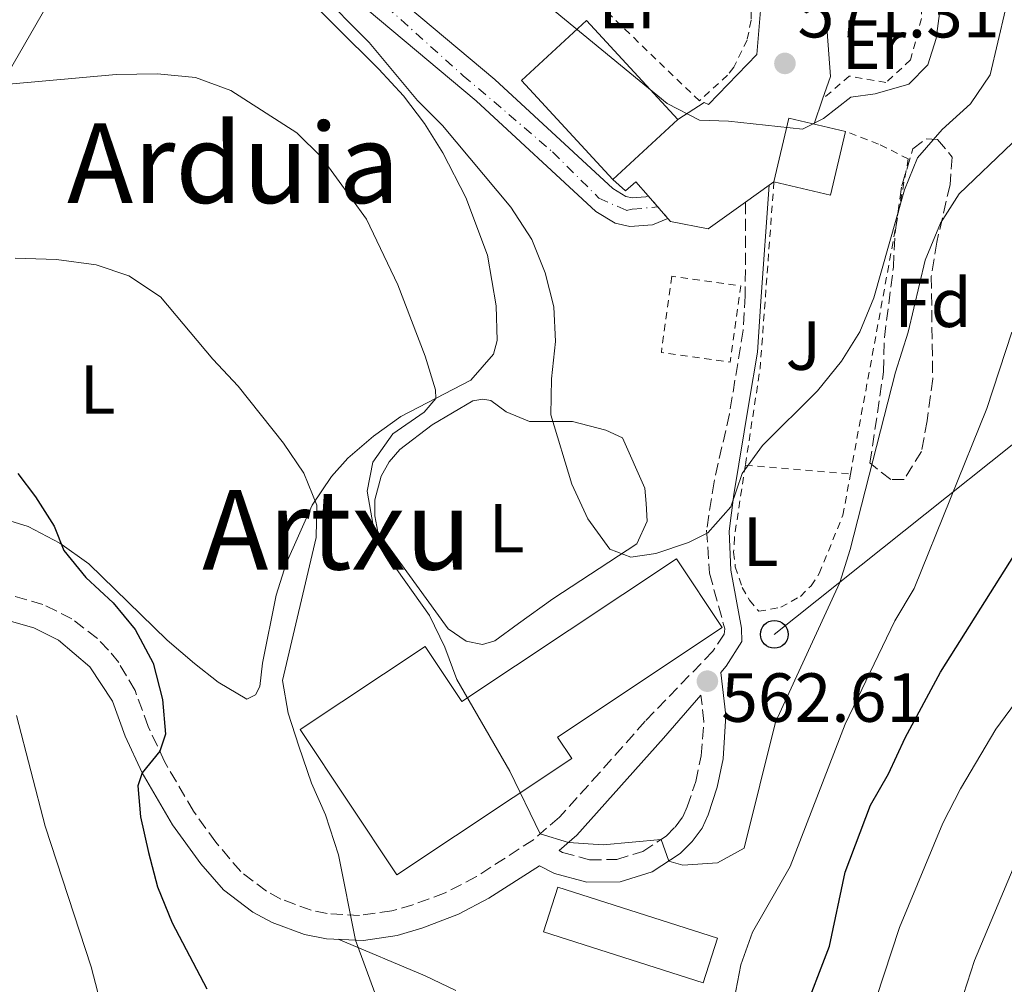
# Model space of a CAD drawing. Units: metres. Extents: x 634648 to 638102, y 4734373 to 4736753.
# Drawn here: x 634832 to 634974, y 4736103 to 4736242 of the extents above; entities that cross this region are included whole.
import ezdxf
from ezdxf.enums import TextEntityAlignment as Align

# ---------------------------------------------------------------- set-up
doc = ezdxf.new("R2010")
doc.units = ezdxf.units.M
doc.header["$MEASUREMENT"] = 0
for name, pattern in [('DGN Style 2', [1.7399219301090239, 1.043953158065414, -0.6959687720436097]), ('DGN Style 3', [2.435890702152634, 1.739921930109024, -0.6959687720436097]), ('DGN Style 4', [2.7856150101045474, 1.391937544087219, -0.6959687720436097, 0.001739921930109024, -0.6959687720436097]), ('DGN Style 5', [1.217945351076317, 0.5219765790327072, -0.6959687720436097])]:
    doc.linetypes.add(name, pattern=pattern)
for name, color, linetype, lineweight in [('Camino', 7, 'DGN Style 3', 0), ('Carretera', 9, 'Continuous', 0), ('Cierre de vial', 7, 'DGN Style 5', 0), ('Cota de punto acotado terreno', 7, 'Continuous', 0), ('Curva de nivel directora', 30, 'Continuous', 30), ('Curva de nivel intermedia', 30, 'Continuous', 0), ('Edificio', 1, 'Continuous', 13), ('Eje de carretera', 7, 'DGN Style 4', 0), ('Etiqueta de uso rústico', 92, 'Continuous', 0), ('Etiqueta de zona arbolada', 92, 'Continuous', 0), ('Línea de asfalto', 7, 'Continuous', 13), ('Línea de cambio de uso (parcela vista)', 92, 'Continuous', 0), ('Línea de pavimento', 1, 'Continuous', 0), ('Línea telefónica', 7, 'Continuous', 0), ('Margen derecho', 7, 'Continuous', 0), ('Poste telefónico', 7, 'Continuous', 0), ('Punto acotado terreno (símbolo)', 7, 'Continuous', 0), ('Tela metálica o alambrada', 7, 'DGN Style 2', 0), ('Texto de rotulación de espacio menor sin especificar', 7, 'Continuous', 0), ('Texto de Área (paraje) menor', 7, 'Continuous', 0), ('Zona ajardinada', 92, 'Continuous', 0), ('Zona arbolada', 92, 'DGN Style 3', 0)]:
    doc.layers.add(name, color=color, linetype=linetype, lineweight=lineweight)
doc.styles.add('Style-Arial', font='arial.ttf')

# ---------------------------------------------------------------- blocks, each defined once
blk = doc.blocks.new('5PATER')
at = {"layer": 'Punto acotado terreno (símbolo)', "linetype": 'Continuous', "lineweight": 0}
h = blk.add_hatch(color=51, dxfattribs=at)
edge = h.paths.add_edge_path()
edge.add_ellipse((0, 0), major_axis=(-0.1095731443231308, -0.1110710700762829), ratio=0.9994222409660317, start_angle=0, end_angle=360)
blk = doc.blocks.new('5PTT')
at = {"layer": 'Poste telefónico', "color": 7, "linetype": 'Continuous', "lineweight": 30}
blk.add_circle((2.382683753967285e-05, 4.306399822235108e-05), 0.1995000005932858, dxfattribs=at)

msp = doc.modelspace()

# ---------------------------------------------------------------- linework, layer by layer
at = {"layer": 'Camino', "color": 7, "linetype": 'DGN Style 3', "lineweight": 0}
for points in [[(634936.3200000008, 4736215.91, 568.7899999999936), (634936.2899999995, 4736202.380000001, 567.6600000000036), (634935.9899999978, 4736197.420000001, 567.2400000000054), (634933.9999999984, 4736185.33, 566.2100000000065), (634931.7800000011, 4736175.529999999, 565.4199999999984), (634930.7100000004, 4736168.570000002, 564.8600000000007), (634931.1199999995, 4736162.33, 564.3300000000017), (634933.339999999, 4736154.320000002, 563.6699999999984), (634933.2299999995, 4736153.550000001, 563.6699999999984), (634931.6000000001, 4736151.070000002, 563.4600000000065), (634921.839999999, 4736140.990000002, 562.9499999999972), (634915.2699999998, 4736133.57, 561.9499999999971), (634909.4499999996, 4736127.12, 560.6799999999931), (634905.6999999988, 4736123.87, 559.8099999999977), (634897.48, 4736118.550000003, 558.0000000000001), (634892.9499999993, 4736116.210000002, 557.229999999996), (634888.3099999991, 4736114.5, 556.570000000007), (634885.2499999991, 4736113.59, 555.9400000000023), (634880.6099999989, 4736112.939999999, 554.9900000000054), (634875.9299999984, 4736113.210000004, 554.1499999999943), (634873.6299999985, 4736113.690000001, 553.7899999999936), (634869.2399999986, 4736115.310000001, 553.1900000000023), (634867.1799999999, 4736116.440000001, 552.9499999999971), (634863.4499999994, 4736119.27, 552.6399999999995), (634859.8599999996, 4736123.500000001, 551.8500000000058), (634856.6200000009, 4736128, 551.1199999999955), (634852.4299999999, 4736135.180000001, 550.1199999999955), (634850.11, 4736140.220000003, 549.5399999999935), (634848.1899999998, 4736145.430000001, 549.029999999999), (634845.8299999973, 4736149.430000002, 548.1900000000023), (634844.3699999999, 4736151.250000001, 547.7599999999949), (634842.7499999994, 4736152.92, 547.3399999999966), (634839.0599999991, 4736155.75, 546.550000000003), (634834.8999999972, 4736157.84, 545.820000000007), (634830.4200000024, 4736159.09, 545.179999999993)], [(634909.399999998, 4736122.300000001, 559.0000000000001), (634909.9099999999, 4736122.040000001, 558.9900000000052), (634913.8000000013, 4736120.970000001, 559.050000000003), (634917.7300000008, 4736121.030000002, 559.3099999999978), (634921.4799999992, 4736122.180000001, 559.7400000000052), (634924.8599999987, 4736124.390000001, 560.320000000007), (634926.1700000009, 4736125.710000002, 560.6399999999995), (634927.2600000016, 4736127.180000001, 560.9900000000054), (634927.8999999987, 4736128.630000001, 561.2100000000064), (634929.129999998, 4736132.28, 561.6399999999995), (634929.8999999991, 4736135.960000002, 562.029999999999), (634930.3099999982, 4736140.930000001, 562.4900000000052), (634929.8900000001, 4736144.730000001, 562.75)]]:
    msp.add_polyline3d(points, dxfattribs=at)
at = {"layer": 'Carretera', "color": 9, "linetype": 'Continuous', "lineweight": 0}
msp.add_polyline3d([(634853.2699999987, 4736272.92, 566.8999999999943), (634900.1499999993, 4736233.59, 567.1900000000023), (634917.1700000025, 4736217.850000001, 567.5599999999977), (634919.0599999989, 4736216.720000001, 567.8000000000029), (634919.9400000018, 4736216.510000001, 567.9799999999959), (634921.9299999991, 4736216.66, 568.25), (634922.2699999987, 4736216.800000001, 568.2899999999936), (634925.1200000008, 4736213.54, 568.9499999999971), (634922.879999999, 4736212.63, 568.25), (634919.629999999, 4736212.369999999, 567.9799999999959), (634917.500000001, 4736212.869999999, 567.8000000000029), (634914.7000000004, 4736214.550000001, 567.5599999999977), (634897.4299999991, 4736230.51, 567.1900000000023), (634853.8099999997, 4736267.119999999, 566.6699999999983)], dxfattribs=at)
at = {"layer": 'Cierre de vial', "color": 7, "linetype": 'DGN Style 5', "lineweight": 0, "extrusion": (-0.09919793484913308, 0.1135744472167478, 0.988564926881931), "elevation": 475492.0185472487, "flags": 128}
msp.add_lwpolyline([(-3593825.079427531, -3113391.210123342), (-3593825.079427531, -3113389.088048886)], dxfattribs=at)
at = {"layer": 'Cierre de vial', "color": 7, "linetype": 'DGN Style 5', "lineweight": 0, "extrusion": (0.05292557037124257, -0.0604863660404604, 0.9967649088546899), "elevation": -252305.9806300549, "flags": 128}
msp.add_lwpolyline([(3596648.290664111, 3136132.289972405), (3596648.29066411, 3136130.05039655)], dxfattribs=at)
at = {"layer": 'Curva de nivel directora', "color": 30, "linetype": 'Continuous', "lineweight": 30, "flags": 128}
for points, elevation in [([(634956.9699999995, 4736133.380000001), (634959.35, 4736138.57), (634964.4799999995, 4736148.050000003), (634979.5, 4736171.880000002), (634981.7199999995, 4736176.350000001), (634986.0099999988, 4736192.690000001), (634987.73, 4736197.390000002), (634993.4400000009, 4736208.42), (634996.369999999, 4736213.030000002), (635003.5499999983, 4736222.039999999), (635007.3100000002, 4736225.330000001), (635012.0699999989, 4736228.86), (635026.1199999992, 4736237.700000001), (635030.4100000008, 4736241.670000001), (635030.5899999995, 4736241.930000001)], 550.0000000000005), ([(634831.2499999994, 4736176.720000001), (634833.8400000001, 4736173.350000001), (634836.5299999989, 4736169.130000002), (634837.9300000004, 4736165.600000001), (634841.1, 4736161.730000001), (634845.0499999993, 4736158.050000003), (634848.23, 4736154.199999999), (634850.7999999983, 4736149.380000002), (634852.1399999994, 4736144.12), (634852.5700000008, 4736139.130000002), (634851.7500000005, 4736136.640000002), (634849.2200000002, 4736133.51), (634848.5799999987, 4736131.640000002), (634848.99, 4736127.190000001), (634850.1500000001, 4736122.039999999), (634851.4499999988, 4736117.07), (634853.5699999998, 4736111.869999999), (634858.5599999989, 4736102.340000001)], 550.0000000000001), ([(634944.4700000002, 4736098.140000001), (634948.44, 4736108.500000001), (634950.6900000008, 4736119.210000002), (634954.3499999997, 4736128.87), (634956.9699999995, 4736133.380000001)], 550.0000000000001)]:
    msp.add_lwpolyline(points, dxfattribs=dict(at, elevation=elevation))
at = {"layer": 'Curva de nivel intermedia', "color": 30, "linetype": 'Continuous', "lineweight": 0, "flags": 128}
for points, elevation in [([(634874.440000002, 4736246.599999999), (634882.0100000004, 4736238.930000001), (634888.9600000017, 4736230.589999998), (634892.5800000007, 4736226.949999999), (634902.4400000023, 4736215.179999999), (634905.4599999996, 4736210.499999999), (634907.4199999999, 4736205.689999999), (634908.6700000016, 4736200.789999999), (634908.8900000006, 4736195.789999999), (634908.3300000018, 4736190.399999999), (634908.2200000001, 4736185.21), (634911.2500000009, 4736175.21), (634913.550000001, 4736170.189999999), (634916.7400000006, 4736165.810000001), (634919.7600000004, 4736164.669999998), (634923.3600000012, 4736165.189999999), (634928.0999999997, 4736166.79), (634930.8800000004, 4736168.17), (634934.1799999995, 4736171.929999999), (634935.8200000002, 4736176.75), (634938.7599999993, 4736180.789999999), (634946.7300000022, 4736188.649999999), (634950.160000001, 4736192.960000002), (634952.8299999998, 4736197.189999999), (634954.8600000016, 4736202.069999999), (634959.2500000015, 4736217.66), (634961.1400000004, 4736222.300000001), (634964.7200000011, 4736226.399999999), (634968.8200000003, 4736230.109999998), (634971.6299999999, 4736234.259999999), (634973.8400000005, 4736243.710000001)], 565.0000000000001), ([(634908.8600000015, 4736243.390000001), (634925.0100000007, 4736230.119999999), (634929.6599999999, 4736227.71), (634933.850000001, 4736227.59), (634944.5500000007, 4736226.42), (634947.5800000017, 4736227.970000001), (634951.52, 4736231.039999999), (634955.0400000004, 4736231.51), (634959.8799999997, 4736232.929999999), (634962.6199999999, 4736235.720000001), (634963.8300000014, 4736239.5), (634964.5100000009, 4736244.59)], 570.0000000000001), ([(634824.5999999997, 4736232.42), (634845.4699999996, 4736234.319999999), (634851.4500000009, 4736234.42), (634856.9000000004, 4736233.91), (634862.0000000009, 4736232.029999998), (634871.5600000009, 4736225.880000001), (634875.1300000005, 4736222.380000001), (634881.6000000013, 4736213.449999999), (634886.1500000021, 4736203.960000001), (634890.0999999995, 4736193.690000001), (634891.5700000002, 4736188.819999999), (634891.5999999993, 4736187.579999999), (634889.9100000017, 4736185.59), (634885.4000000011, 4736182.470000001), (634882.510000001, 4736178.390000001), (634881.7199999997, 4736174.17), (634882.5800000003, 4736169.250000001), (634884.6800000013, 4736164.710000001), (634890.7000000007, 4736156.220000001), (634892.9100000013, 4736151.689999999), (634894.6700000004, 4736147.009999998), (634902.3100000003, 4736133.77), (634906.6800000002, 4736124.720000002), (634910.7600000014, 4736123.480000001), (634915.7500000005, 4736123.140000001), (634924.1300000001, 4736123.92), (634925.2300000021, 4736120.79), (634927.2700000005, 4736120.180000001), (634932.2599999994, 4736120.52), (634936.1100000007, 4736122.66), (634940.6300000002, 4736140.819999999), (634949.9599999998, 4736160.989999999), (634951.4300000007, 4736165.769999999), (634957.9599999995, 4736191.380000001), (634959.7900000003, 4736197.13), (634962.2800000003, 4736207.529999998), (634964.4600000017, 4736212.880000002), (634967.1600000019, 4736217.09), (634974.8100000005, 4736224.41)], 560), ([(634830.8800000006, 4736207.81), (634836.8500000008, 4736207.630000001), (634842.5800000017, 4736206.849999999), (634847.3099999991, 4736205.26), (634851.8800000001, 4736202.230000001), (634859.4300000005, 4736193.25), (634863.1000000007, 4736189.359999998), (634869.6299999997, 4736181.130000001), (634872.5399999999, 4736176.779999998), (634874.4500000009, 4736172.160000001), (634874.3500000003, 4736167.489999999), (634869.4599999998, 4736146.87), (634870.3099999991, 4736142.16), (634871.8400000003, 4736137.399999999), (634873.6600000019, 4736132.050000001), (634875.6700000013, 4736127.470000001), (634877.5500000013, 4736121.710000001), (634880.0200000011, 4736109.380000001), (634883.49, 4736099.970000002)], 555.0000000000001), ([(634933.4800000021, 4736094.54), (634935.6600000013, 4736105.829999999), (634937.3500000011, 4736110.539999999), (634942.7900000017, 4736120.029999999), (634950.7199999997, 4736140.529999998), (634957.8700000001, 4736155.449999998), (634960.6600000019, 4736160.119999997), (634971.1800000007, 4736186.109999998), (634974.7700000004, 4736197.11)], 555.0000000000001), ([(634951.7999999993, 4736090.710000001), (634958.5700000019, 4736111.199999998), (634964.8000000014, 4736126.269999998), (634967.3499999996, 4736131.21), (634972.4700000003, 4736139.82), (634975.9500000007, 4736144.599999999)], 545), ([(634831.0900000007, 4736141.800000001), (634835.2000000011, 4736125.850000001), (634841.8600000021, 4736105.539999999), (634844.7099999996, 4736094.630000002)], 545), ([(634965.6599999998, 4736094.989999999), (634969.3900000004, 4736106.429999999), (634975.5700000006, 4736121.199999998)], 540.0000000000001)]:
    msp.add_lwpolyline(points, dxfattribs=dict(at, elevation=elevation))
at = {"layer": 'Edificio', "color": 1, "linetype": 'Continuous', "lineweight": 13, "extrusion": (0.01400991381574345, 0.007571904859327595, 0.9998731862449742), "elevation": 45333.18603744887, "flags": 128}
msp.add_lwpolyline([(634880.3785006262, 4736018.620212729), (634878.2173115968, 4736009.429948209), (634870.0367134267, 4736011.360003538), (634872.2079014742, 4736020.550266997), (634880.3785006262, 4736018.620212729)], close=True, dxfattribs=at)
at = {"layer": 'Edificio', "color": 51, "linetype": 'Continuous', "lineweight": 13, "extrusion": (0.01402615304467684, 0.007568068190213371, 0.9998729876212455), "elevation": 45325.32561742015, "flags": 128}
msp.add_lwpolyline([(634869.8828080877, 4736011.455868892), (634872.0539972652, 4736020.646132084), (634880.2245961808, 4736018.716076811)], dxfattribs=at)
at = {"layer": 'Edificio', "color": 51, "linetype": 'Continuous', "lineweight": 13, "extrusion": (0.01401331949137269, 0.007586347422407323, 0.9998730290439979), "elevation": 45403.75154361857, "flags": 128}
msp.add_lwpolyline([(634880.3462224688, 4736017.948559915), (634878.1850332019, 4736008.758295449), (634870.0044350815, 4736010.68835099)], dxfattribs=at)
at = {"layer": 'Edificio', "color": 51, "linetype": 'Continuous', "lineweight": 13, "extrusion": (0.01046584916896086, -0.05140189212133332, 0.9986232079656069), "elevation": -236239.3353834204, "flags": 128}
msp.add_lwpolyline([(1567086.932923906, 4508019.5250086), (1567065.800986595, 4508031.334531251), (1567069.094645496, 4508037.244185306), (1567090.22458766, 4508025.424877197), (1567086.932923906, 4508019.5250086)], dxfattribs=at)
at = {"layer": 'Edificio', "color": 1, "linetype": 'Continuous', "lineweight": 13, "extrusion": (0.01046584916896086, -0.05140189212133332, 0.9986232079656069), "elevation": -236239.3352806167, "flags": 128}
msp.add_lwpolyline([(1567090.22458766, 4508025.424877197), (1567086.932923906, 4508019.5250086), (1567065.800986595, 4508031.334531251), (1567069.094645496, 4508037.244185306), (1567090.22458766, 4508025.424877197)], close=True, dxfattribs=at)
at = {"layer": 'Edificio', "color": 1, "linetype": 'Continuous', "lineweight": 13}
for points in [[(634926.54, 4736227.82, 574.9900000000052), (634917.1500000004, 4736219.15, 575.7100000000064), (634903.9699999997, 4736233.439999999, 576.6399999999994), (634913.3600000005, 4736242.109999999, 575.9100000000036)], [(634932.9500000002, 4736154.52, 570.1999999999971), (634909.1699999999, 4736138.689999999, 570.1999999999971), (634911.2300000006, 4736135.600000001, 563.6999999999971), (634886, 4736118.810000001, 560.9199999999983), (634872.0499999998, 4736139.76, 560.9199999999983), (634890.0899999999, 4736151.77, 563.9100000000036), (634895.3799999999, 4736143.83, 568.2400000000052), (634926.3399999999, 4736164.439999999, 568.2400000000052)]]:
    msp.add_polyline3d(points, close=True, dxfattribs=at)
at = {"layer": 'Edificio', "color": 51, "linetype": 'Continuous', "lineweight": 13}
for points in [[(634913.3600000005, 4736242.109999999, 575.9100000000036), (634903.9699999997, 4736233.439999999, 576.6399999999994), (634917.1500000004, 4736219.15, 575.7100000000064), (634926.54, 4736227.82, 574.9900000000052), (634913.3600000005, 4736242.109999999, 575.9100000000036)], [(634926.3399999999, 4736164.439999999, 568.2400000000052), (634895.3799999999, 4736143.83, 568.2400000000052), (634890.0899999999, 4736151.77, 563.9100000000036), (634872.0499999998, 4736139.76, 560.9199999999983), (634886, 4736118.810000001, 560.9199999999983), (634911.2300000006, 4736135.600000001, 563.6999999999971), (634909.1699999999, 4736138.689999999, 570.1999999999971), (634932.9500000002, 4736154.52, 570.1999999999971), (634926.3399999999, 4736164.439999999, 568.2400000000052)]]:
    msp.add_polyline3d(points, dxfattribs=at)
at = {"layer": 'Eje de carretera', "color": 7, "linetype": 'DGN Style 4', "lineweight": 0}
msp.add_polyline3d([(634873.690000001, 4736253.790000002, 567.029999999999), (634895.579999998, 4736234.150000001, 567.1699999999984), (634908.4799999995, 4736223.150000002, 567.3999999999943), (634915.1700000014, 4736216.460000002, 567.5500000000029), (634919.1499999979, 4736214.710000002, 567.9199999999983), (634919.9499999981, 4736214.870000001, 567.9900000000052), (634923.6499999973, 4736215.220000002, 568.6100000000007)], dxfattribs=at)
at = {"layer": 'Línea de asfalto', "color": 7, "linetype": 'Continuous', "lineweight": 13}
for points in [[(634853.2699999983, 4736272.920000001, 566.8999999999943), (634900.1499999989, 4736233.59, 567.1900000000024), (634917.170000002, 4736217.850000001, 567.5599999999978), (634919.0599999984, 4736216.720000002, 567.800000000003), (634919.9400000013, 4736216.510000002, 567.979999999996), (634921.9299999984, 4736216.660000001, 568.25), (634922.2699999983, 4736216.800000002, 568.2899999999937)], [(634853.8099999991, 4736267.12, 566.9199999999983), (634897.4299999987, 4736230.51, 567.1900000000024), (634914.6999999998, 4736214.550000001, 567.5599999999978), (634917.5000000006, 4736212.87, 567.800000000003), (634919.6299999985, 4736212.369999999, 567.979999999996), (634922.8799999984, 4736212.630000001, 568.25), (634925.1200000005, 4736213.540000001, 568.4299999999931)]]:
    msp.add_polyline3d(points, dxfattribs=at)
at = {"layer": 'Línea de cambio de uso (parcela vista)', "color": 92, "linetype": 'Continuous', "lineweight": 0}
for points in [[(634864.3200000003, 4736144.140000001, 553.2299999999959), (634860.1799999997, 4736146.619999999, 552.8800000000047), (634856.7599999999, 4736149.289999999, 552.6100000000006), (634852.8099999997, 4736152.689999999, 552.1600000000036), (634841.5, 4736163.680000001, 550.6199999999953), (634837.3399999999, 4736166.699999999, 550.1900000000023), (634832.7800000003, 4736169.09, 549.8300000000017), (634825.4100000003, 4736171.350000001, 549.429999999993), (634820.2999999998, 4736171.939999999, 549.2599999999948), (634793.7999999998, 4736171.08, 549.5899999999965), (634793.4600000001, 4736171.180000001, 549.570000000007), (634793.1500000004, 4736171.359999999, 549.570000000007), (634792.8899999997, 4736171.600000001, 549.5800000000017), (634792.6799999997, 4736171.890000001, 549.6000000000058), (634792.54, 4736172.210000001, 549.6399999999994), (634792.4699999997, 4736172.560000001, 549.6900000000023), (634792.4800000006, 4736172.92, 549.7400000000052), (634794.3300000001, 4736176.210000001, 550.5500000000029), (634799.4299999997, 4736184.720000001, 551.9600000000064), (634809.6699999999, 4736201.76, 553.8600000000006), (634812.5099999999, 4736206.529999999, 554.6699999999983), (634819.0099999999, 4736218.369999999, 557.4600000000064), (634828.9500000002, 4736232.970000001, 559.929999999993), (634838.7800000003, 4736250.039999999, 562.7899999999936)], [(634870.8099999997, 4736247.600000001, 564.320000000007), (634883.4100000003, 4736235.09, 563.3699999999953), (634886.9600000001, 4736231.230000001, 563.2299999999959), (634889.9900000002, 4736227.26, 563.2299999999959), (634892.6100000005, 4736223, 563.2299999999959), (634895.9400000004, 4736216.550000001, 563.2299999999959), (634899.0700000003, 4736208.24, 563.2299999999959), (634900.3499999996, 4736200.92, 562.6100000000006), (634900.4900000002, 4736195.949999999, 562.0200000000041), (634899.9500000002, 4736193.949999999, 561.779999999999), (634896.6799999997, 4736190.210000001, 561.1699999999983), (634886.5700000003, 4736184.970000001, 558.3800000000047), (634882.6100000005, 4736182.119999999, 557.2700000000041), (634878.9199999999, 4736178.930000001, 556.2200000000012), (634876.54, 4736176.289999999, 555.6000000000058), (634873.7699999996, 4736172.16, 554.9400000000023), (634870.0300000003, 4736163.74, 553.9400000000023), (634868.5800000001, 4736159.15, 553.5399999999936), (634866.6100000005, 4736149.350000001, 553.7599999999948), (634866.2199999997, 4736145.970000001, 553.5399999999936), (634865.5999999996, 4736144.800000001, 553.4400000000023), (634864.3200000003, 4736144.140000001, 553.2299999999959)], [(634898.3399999999, 4736152.050000001, 561.779999999999), (634896.0099999999, 4736152.529999999, 561.679999999993), (634893.4000000004, 4736154.289999999, 561.4799999999959), (634883.25, 4736168.289999999, 560.3399999999965), (634882.7999999998, 4736170.600000001, 560.4199999999983), (634882.8200000003, 4736172.949999999, 560.4900000000052), (634883.7199999997, 4736176.359999999, 560.5800000000017), (634884.8600000005, 4736178.41, 560.6199999999953), (634886.4000000004, 4736180.199999999, 560.6499999999943), (634891.0999999996, 4736183.75, 560.9600000000064), (634896.9699999997, 4736187.199999999, 561.779999999999), (634898.3899999997, 4736187.480000001, 562.0899999999965), (634899.5499999998, 4736187.25, 562.820000000007), (634901.7699999996, 4736185.609999999, 563.1199999999953), (634905.1399999997, 4736184.25, 563.8500000000058), (634911.3300000001, 4736184.220000001, 564.7700000000041), (634916.1399999997, 4736183.01, 565.3600000000006), (634918.5800000001, 4736181.890000001, 565.4900000000052), (634921.7999999998, 4736174.600000001, 565.4900000000052), (634921.9600000001, 4736172.42, 565.4900000000052), (634922.1299999999, 4736169.84, 564.9799999999959), (634920.6399999997, 4736166.600000001, 564.7700000000041), (634908.5300000003, 4736158.66, 563.2299999999959), (634903.5700000003, 4736155.100000001, 562.1999999999971), (634900.1299999999, 4736152.59, 561.9900000000052), (634898.3399999999, 4736152.050000001, 561.779999999999)], [(634894.5199999996, 4736102.130000001, 556.3800000000047), (634890.0599999997, 4736104.220000001, 556.0399999999936), (634877.5199999996, 4736109.5, 554.4700000000012)]]:
    msp.add_polyline3d(points, dxfattribs=at)
at = {"layer": 'Línea de pavimento', "color": 1, "linetype": 'Continuous', "lineweight": 0, "extrusion": (-0.02692504855709329, -0.07945096295094077, 0.9964750805947765), "elevation": -392825.7378936203, "flags": 128}
msp.add_lwpolyline([(-918782.9859360217, 4672957.384527417), (-918782.9859360217, 4672961.199078504)], dxfattribs=at)
at = {"layer": 'Línea de pavimento', "color": 1, "linetype": 'Continuous', "lineweight": 0}
for points in [[(634947.4600000001, 4736230.779999999, 570.3600000000006), (634948.5700000003, 4736234.039999999, 570.6600000000036), (634947.8899999997, 4736243.689999999, 571.7899999999936), (634944.7999999998, 4736243.640000001, 571.7899999999936), (634941.3200000003, 4736243.59, 571.7899999999936), (634938.4900000002, 4736243.539999999, 571.7899999999936), (634937.9500000002, 4736237.210000001, 570.9600000000064), (634930.9800000006, 4736230.01, 570.2400000000052), (634930.3399999999, 4736230.26, 570.2400000000052), (634926.54, 4736227.82, 570.1399999999994)], [(634917.1500000004, 4736219.15, 568.179999999993), (634918.9800000006, 4736217.51, 568.179999999993), (634920.5099999999, 4736218.82, 568.179999999993), (634922.2699999996, 4736216.800000001, 568.2899999999936)], [(634925.1200000001, 4736213.539999999, 568.9499999999971), (634925.5, 4736213.109999999, 569.0099999999948), (634930.9299999997, 4736212.039999999, 568.8000000000029), (634936.3200000003, 4736215.91, 568.8000000000029), (634939.7199999997, 4736218.350000001, 568.8000000000029), (634940.4199999999, 4736218.850000001, 568.8000000000029)]]:
    msp.add_polyline3d(points, dxfattribs=at)
at = {"layer": 'Línea telefónica', "color": 7, "linetype": 'Continuous', "lineweight": 0}
msp.add_polyline3d([(634940.480000001, 4736153.51, 561.9799999999959), (635090.2000000001, 4736272.869999998, 533.320000000007), (635213.7100000017, 4736367.890000001, 533.8699999999953), (635327.210000002, 4736426.24, 534.9900000000052), (635431.7499999991, 4736413.189999999, 532.4199999999983), (635509.300000001, 4736427.42, 539.8500000000058), (635671.1400000015, 4736473.999999999, 550.2100000000064), (635773.2699999991, 4736607.03, 559.4499999999971), (636000.6499999975, 4736712.460000002, 568.6499999999943)], dxfattribs=at)
at = {"layer": 'Margen derecho', "color": 7, "linetype": 'Continuous', "lineweight": 0}
for points in [[(634939.7199999982, 4736218.350000001, 568.7899999999936), (634938.5499999992, 4736201.590000002, 567.6600000000036), (634938.0300000008, 4736194.24, 567.2400000000054), (634936.8599999994, 4736187.130000002, 566.4199999999984), (634934.6299999988, 4736173.700000001, 565.4199999999984), (634933.9499999993, 4736168.400000001, 564.8600000000007), (634934.1900000006, 4736162.770000001, 564.3300000000017), (634935.7399999974, 4736154.4, 563.6699999999984), (634935.7699999987, 4736152.470000001, 563.6699999999984), (634933.5399999979, 4736148.920000002, 563.4600000000065), (634932.7600000001, 4736148.020000001, 562.9499999999972), (634933.48, 4736141.790000001, 562.5399999999936), (634933.1000000021, 4736135.53, 562.029999999999), (634932.2399999971, 4736131.440000001, 561.6399999999995), (634930.9099999995, 4736127.470000001, 561.2100000000064), (634930.0699999991, 4736125.550000001, 560.9900000000054), (634928.6200000006, 4736123.61, 560.6399999999995), (634926.9100000006, 4736121.880000001, 560.320000000007), (634922.8599999984, 4736119.24, 559.7400000000052), (634918.2299999993, 4736117.820000002, 559.3099999999978), (634913.399999999, 4736117.75, 559.050000000003), (634908.7299999997, 4736119.02, 558.9900000000052), (634906.5799999973, 4736120.130000004, 559.029999999999), (634899.2899999983, 4736115.420000001, 558.0000000000001), (634894.9099999996, 4736113.120000001, 557.300000000003), (634889.7499999986, 4736111.170000002, 556.6199999999955), (634886.019999998, 4736110.050000002, 555.9400000000023), (634881.1499999977, 4736109.340000001, 555.0599999999978), (634875.8199999989, 4736109.570000002, 554.1999999999972), (634872.6400000005, 4736110.210000001, 553.7899999999936), (634867.9699999989, 4736111.910000001, 553.2100000000064), (634865.2100000007, 4736113.4, 552.9499999999971), (634860.9499999982, 4736116.630000002, 552.6399999999995), (634857.6999999983, 4736120.380000001, 552), (634853.5900000001, 4736126.029999999, 551.1199999999955), (634849.219999998, 4736133.51, 550.1199999999955), (634846.7699999983, 4736138.840000001, 549.5399999999935), (634844.920000002, 4736143.87, 549.029999999999), (634841.6599999988, 4736148.850000001, 547.7599999999949), (634837.1299999979, 4736152.680000002, 546.550000000003), (634833.5899999996, 4736154.449999999, 545.820000000007), (634829.6700000013, 4736155.550000001, 545.179999999993)], [(634929.8900000001, 4736144.730000001, 562.75), (634924.4899999978, 4736138.540000001, 562.9499999999972), (634911.9799999996, 4736124.540000003, 560.6799999999931), (634909.399999998, 4736122.300000001, 559.0000000000001)]]:
    msp.add_polyline3d(points, dxfattribs=at)
at = {"layer": 'Tela metálica o alambrada', "color": 7, "linetype": 'DGN Style 2', "lineweight": 0, "extrusion": (-0.2915854098773484, -0.04793092175925222, 0.9553431715807504), "elevation": -411607.2985514461, "flags": 128}
msp.add_lwpolyline([(-4570509.032077134, 1332645.96763697), (-4570482.751884839, 1332639.334779898), (-4570469.332113775, 1332634.766230385)], dxfattribs=at)
at = {"layer": 'Tela metálica o alambrada', "color": 7, "linetype": 'DGN Style 2', "lineweight": 0, "elevation": 567.5200000000041, "flags": 128}
msp.add_lwpolyline([(634925.7000000002, 4736205.210000001), (634924.1699999999, 4736194.180000001), (634934.1100000005, 4736192.800000001), (634935.6399999997, 4736203.83), (634925.7000000002, 4736205.210000001)], dxfattribs=at)
at = {"layer": 'Tela metálica o alambrada', "color": 7, "linetype": 'DGN Style 2', "lineweight": 0, "extrusion": (0.07440875731963778, -0.006278392176200773, 0.997208061853608), "elevation": 18072.65111940471, "flags": 128}
msp.add_lwpolyline([(4772792.211932817, -233781.4890212675), (4772792.211932817, -233796.755550015)], dxfattribs=at)
at = {"layer": 'Tela metálica o alambrada', "color": 7, "linetype": 'DGN Style 2', "lineweight": 0}
for points in [[(634932.4600000001, 4736256.08, 575.9100000000036), (634934.2999999998, 4736253.67, 575.1900000000023), (634936.5499999998, 4736247.939999999, 574.0599999999977), (634937.1299999999, 4736245.08, 573.5200000000041), (634937.1299999999, 4736242.15, 573.0800000000017), (634936.54, 4736239.289999999, 572.7599999999948), (634934.6200000001, 4736235.359999999, 572.5200000000041), (634933.7199999997, 4736234.199999999, 572.5099999999948), (634929.6600000003, 4736230.52, 572.4100000000036), (634908.3200000003, 4736251.039999999, 573.75), (634906.3899999997, 4736250.75, 573.75), (634895.04, 4736258.939999999, 573.8500000000058), (634901.7300000006, 4736267.289999999, 575.1900000000023)], [(634962.8300000001, 4736261.350000001, 571.5800000000017), (634965.5199999996, 4736262.300000001, 571.3699999999953), (634968.7800000003, 4736260.029999999, 571.3699999999953), (634961.6399999997, 4736247.539999999, 571.2700000000041), (634961.7300000006, 4736242.390000001, 570.8600000000006), (634960.1500000004, 4736236.430000001, 570.5500000000029), (634956.5999999996, 4736233.15, 570.6499999999943), (634951.2999999998, 4736234.100000001, 570.6499999999943), (634947.4600000001, 4736230.779999999, 570.3600000000006)], [(634951.4699999997, 4736176.66, 563.6699999999983), (634959.8200000003, 4736222.140000001, 565.3999999999943), (634955.54, 4736224.26, 568.0800000000017), (634950.7599999999, 4736226.109999999, 569.8300000000017)], [(634936.2999999998, 4736177.939999999, 565.4900000000052), (634934.7100000001, 4736167.470000001, 564.4700000000012), (634934.6100000005, 4736165.369999999, 564.3399999999965), (634934.8499999996, 4736163.27, 564.1900000000023), (634935.8399999999, 4736160.279999999, 563.929999999993), (634936.9000000004, 4736158.460000001, 563.7400000000052), (634938.2400000002, 4736156.84, 563.5399999999936), (634941.4100000003, 4736157.430000001, 563.9499999999971), (634944.2400000002, 4736159, 564.029999999999), (634945.7800000003, 4736160.51, 563.8999999999943), (634946.9699999997, 4736162.310000001, 563.6300000000047), (634950.3799999999, 4736170.699999999, 563.4400000000023), (634951.4699999997, 4736176.66, 563.6699999999983)]]:
    msp.add_polyline3d(points, dxfattribs=at)
at = {"layer": 'Zona arbolada', "color": 92, "linetype": 'DGN Style 3', "lineweight": 0}
msp.add_polyline3d([(634959.2199999997, 4736175.890000001, 561.5800000000017), (634957.2800000003, 4736175.859999999, 561.5800000000017), (634954.2800000003, 4736178.25, 562.9199999999983), (634956.25, 4736191.430000001, 563.6399999999994), (634956.3799999999, 4736196.380000001, 564.3500000000058), (634957.6699999999, 4736206.529999999, 564.2599999999948), (634957.9100000003, 4736211.52, 564.5099999999948), (634958.8899999997, 4736218.27, 565.3999999999943), (634960.4800000006, 4736223.58, 565.5), (634962.3899999997, 4736225.029999999, 565.2899999999936), (634964.0599999997, 4736224.930000001, 564.9799999999959), (634966.1699999999, 4736222.390000001, 564.1600000000036), (634965.8499999996, 4736218.390000001, 563.8500000000058), (634963.9299999997, 4736210.109999999, 563.4400000000023), (634963.1399999997, 4736205.17, 563.179999999993), (634963.3499999996, 4736190.390000001, 562.5099999999948), (634962.5499999998, 4736184.32, 561.5800000000017), (634961.7199999997, 4736179.92, 561.3800000000047)], close=True, dxfattribs=at)
msp.add_polyline3d([(634957.2800000003, 4736175.859999999, 561.5800000000017), (634954.2800000003, 4736178.25, 562.9199999999983), (634956.25, 4736191.430000001, 563.6399999999994), (634956.3799999999, 4736196.380000001, 564.3500000000058), (634957.6699999999, 4736206.529999999, 564.2599999999948), (634957.9100000003, 4736211.52, 564.5099999999948), (634958.8899999997, 4736218.27, 565.3999999999943), (634960.4800000006, 4736223.58, 565.5), (634962.3899999997, 4736225.029999999, 565.2899999999936), (634964.0599999997, 4736224.930000001, 564.9799999999959), (634966.1699999999, 4736222.390000001, 564.1600000000036), (634965.8499999996, 4736218.390000001, 563.8500000000058), (634963.9299999997, 4736210.109999999, 563.4400000000023), (634963.1399999997, 4736205.17, 563.179999999993), (634963.3499999996, 4736190.390000001, 562.5099999999948), (634962.5499999998, 4736184.32, 561.5800000000017), (634961.7199999997, 4736179.92, 561.3800000000047), (634959.2199999997, 4736175.890000001, 561.5800000000017), (634957.2800000003, 4736175.859999999, 561.5800000000017)], dxfattribs=at)

# ---------------------------------------------------------------- block references
at = {"layer": 'Poste telefónico', "color": 7, "linetype": 'Continuous', "lineweight": 0, "xscale": 10, "yscale": 10, "zscale": 10}
msp.add_blockref('5PTT', (634940.480000001, 4736153.51, 561.9799999999959), dxfattribs=at)
at = {"layer": 'Punto acotado terreno (símbolo)', "color": 7, "linetype": 'Continuous', "lineweight": 0, "xscale": 10, "yscale": 10, "zscale": 10}
for p in [(634942.0100000015, 4736235.920000002, 571.3099999999977), (634930.8200000002, 4736146.76, 562.6100000000006)]:
    msp.add_blockref('5PATER', p, dxfattribs=at)

# ---------------------------------------------------------------- texts
at = {"layer": 'Cota de punto acotado terreno', "color": 7, "linetype": 'Continuous', "lineweight": 0, "style": 'Style-Arial'}
for s, p in [('571.31', (634943.8400000005, 4736239.67, 571.3099999999977)), ('562.61', (634932.8099999976, 4736140.890000001, 562.6100000000006))]:
    msp.add_text(s, height=7.000000000000002, dxfattribs=at).set_placement(p)
at = {"layer": 'Etiqueta de uso rústico', "color": 92, "linetype": 'Continuous', "lineweight": 0, "style": 'Style-Arial'}
for s, p in [('Er', (634919.7254566106, 4736244.480010001, 571.8999999999943)), ('Er', (634954.8754566087, 4736238.630010001, 571.1900000000023)), ('L', (634842.791420379, 4736188.850009999, 552.4400000000023)), ('L', (634901.8214203799, 4736168.840009999, 562.9199999999983)), ('L', (634938.5214203773, 4736166.890010001, 563.8300000000017))]:
    msp.add_text(s, height=7.000000000000002, dxfattribs=at).set_placement(p, align=Align.MIDDLE_CENTER)
at = {"layer": 'Etiqueta de zona arbolada', "color": 92, "linetype": 'Continuous', "lineweight": 0, "style": 'Style-Arial'}
msp.add_text('Fd', height=7.000000000000002, dxfattribs=at).set_placement((634963.3774413655, 4736201.370010001, 559.6000000000058), align=Align.MIDDLE_CENTER)
at = {"layer": 'Texto de rotulación de espacio menor sin especificar', "color": 7, "linetype": 'Continuous', "lineweight": 0, "style": 'Style-Arial'}
msp.add_text('Arduia', height=11.5, dxfattribs=at).set_placement((634862.3958099473, 4736221.520010002, 557.8300000000017), align=Align.MIDDLE_CENTER)
at = {"layer": 'Texto de Área (paraje) menor', "color": 7, "linetype": 'Continuous', "lineweight": 0, "style": 'Style-Arial'}
msp.add_text('Artxu', height=11.5, dxfattribs=at).set_placement((634877.3305222648, 4736168.62001, 554.1399999999994), align=Align.MIDDLE_CENTER)
at = {"layer": 'Zona ajardinada', "color": 92, "linetype": 'Continuous', "lineweight": 0, "style": 'Style-Arial'}
msp.add_text('J', height=7.000000000000002, dxfattribs=at).set_placement((634944.6669051356, 4736195.19001, 566.3300000000017), align=Align.MIDDLE_CENTER)

doc.saveas('drawing.dxf')
